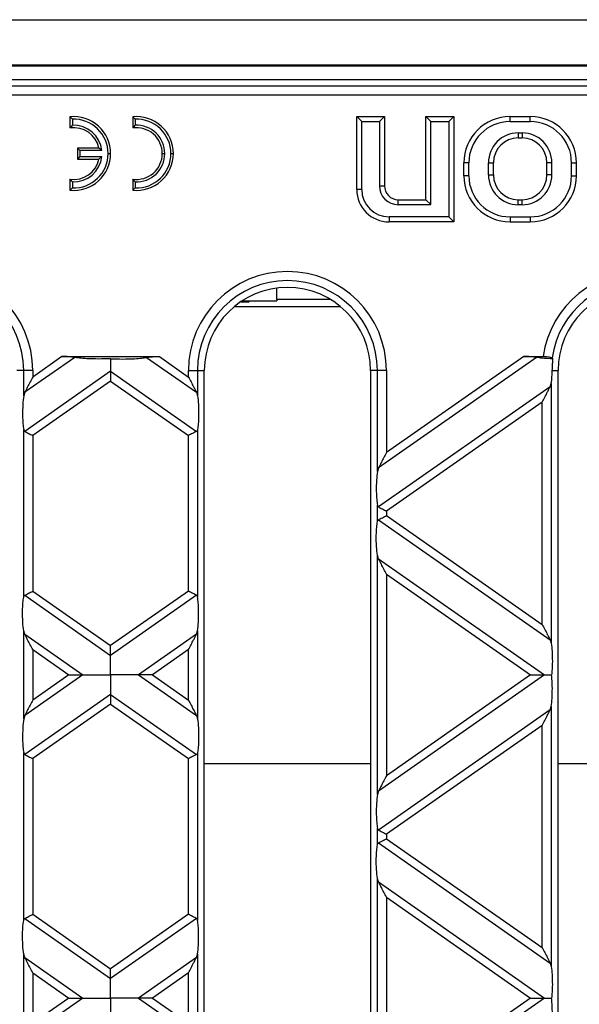
# Model space of a CAD drawing. Units: millimetres. Extents: x 63 to 2101, y 35 to 1370.
# Drawn here: x 751 to 811, y 793 to 900 of the extents above; entities that cross this region are included whole.
import ezdxf

# ---------------------------------------------------------------- set-up
doc = ezdxf.new("R2010")
doc.units = ezdxf.units.MM
doc.header["$LTSCALE"] = 5

msp = doc.modelspace()

# ---------------------------------------------------------------- linework, layer by layer
at = {"color": 7, "linetype": 'Continuous', "lineweight": 25}
for p, q in [((511.73, 900.14), (1509.73, 900.14)), ((511.73, 895.27), (1509.73, 895.27)), ((582.73, 895.14), (938.73, 895.14)), ((1007.96, 893.64), (513.51, 893.64)), ((586.41, 892.96), (935.05, 892.96)), ((935.05, 891.96), (586.41, 891.96)), ((756.33, 889.62), (756.33, 888.42)), ((756.6, 889.37), (756.6, 888.71)), ((763.13, 889.62), (763.13, 888.42)), ((763.4, 889.37), (763.4, 888.71)), ((787.92, 889.11), (787.38, 889.64)), ((787.38, 881.74), (787.38, 889.64)), ((787.38, 889.64), (790.38, 889.64)), ((787.92, 881.74), (787.92, 889.11)), ((787.92, 889.11), (789.85, 889.11)), ((789.85, 889.11), (790.38, 889.64)), ((789.85, 889.11), (789.85, 882.14)), ((790.38, 889.64), (790.38, 882.14)), ((795.42, 889.11), (794.88, 889.64)), ((794.88, 880.64), (794.88, 889.64)), ((794.88, 889.64), (797.88, 889.64)), ((795.42, 880.11), (795.42, 889.11)), ((795.42, 889.11), (797.35, 889.11)), ((797.35, 889.11), (797.88, 889.64)), ((797.35, 889.11), (797.35, 878.78)), ((797.88, 889.64), (797.88, 878.24)), ((803.98, 889.11), (803.98, 889.64)), ((803.98, 889.64), (806.18, 889.64)), ((803.98, 889.11), (806.18, 889.11)), ((806.18, 889.11), (806.18, 889.64)), ((804.88, 887.88), (805.28, 887.88)), ((804.88, 887.88), (804.88, 887.34)), ((805.28, 887.88), (805.28, 887.34)), ((804.88, 887.34), (805.28, 887.34)), ((757.4, 885.98), (757.13, 886.24)), ((759.47, 886.24), (757.13, 886.24)), ((757.13, 886.24), (757.13, 885.04)), ((757.4, 885.98), (757.4, 885.31)), ((759.78, 885.98), (757.4, 885.98)), ((759.78, 885.98), (759.47, 886.24)), ((760.46, 885.64), (760.73, 885.64)), ((766.33, 885.64), (766.6, 885.64)), ((767.26, 885.64), (767.53, 885.64)), ((757.4, 885.31), (757.13, 885.04)), ((757.13, 885.04), (759.47, 885.04)), ((757.4, 885.31), (759.78, 885.31)), ((759.78, 885.31), (759.47, 885.04)), ((799.52, 884.64), (798.98, 884.64)), ((798.98, 883.24), (798.98, 884.64)), ((799.52, 883.24), (799.52, 884.64)), ((801.65, 883.34), (801.65, 884.64)), ((801.65, 884.64), (802.18, 884.64)), ((802.18, 883.34), (802.18, 884.64)), ((808.52, 884.64), (807.98, 884.64)), ((807.98, 883.34), (807.98, 884.64)), ((808.52, 883.34), (808.52, 884.64)), ((810.65, 883.24), (810.65, 884.64)), ((810.65, 884.64), (811.18, 884.64)), ((811.18, 883.24), (811.18, 884.64)), ((801.65, 883.34), (802.18, 883.34)), ((808.52, 883.34), (807.98, 883.34)), ((756.33, 882.87), (756.33, 881.66)), ((756.6, 882.58), (756.6, 881.91)), ((763.13, 882.87), (763.13, 881.66)), ((763.4, 882.58), (763.4, 881.91)), ((799.52, 883.24), (798.98, 883.24)), ((810.65, 883.24), (811.18, 883.24)), ((787.92, 881.74), (787.38, 881.74)), ((789.85, 882.14), (790.38, 882.14)), ((791.88, 880.11), (791.88, 880.64)), ((791.88, 880.64), (794.88, 880.64)), ((791.88, 880.11), (795.42, 880.11)), ((795.42, 880.11), (794.88, 880.64)), ((804.88, 880.11), (804.88, 880.64)), ((804.88, 880.64), (805.28, 880.64)), ((804.88, 880.11), (805.28, 880.11)), ((805.28, 880.11), (805.28, 880.64)), ((797.35, 878.78), (790.88, 878.78)), ((790.88, 878.78), (790.88, 878.24)), ((797.88, 878.24), (790.88, 878.24)), ((797.35, 878.78), (797.88, 878.24)), ((803.98, 878.78), (806.18, 878.78)), ((803.98, 878.78), (803.98, 878.24)), ((803.98, 878.24), (806.18, 878.24)), ((806.18, 878.78), (806.18, 878.24)), ((778.73, 869.82), (778.73, 871.07)), ((774.83, 869.59), (775.73, 869.59)), ((774.96, 869.68), (775.73, 869.68)), ((775, 869.7), (778.73, 869.7)), ((775.73, 869.59), (775.73, 869.68)), ((778.73, 869.82), (778.73, 869.7)), ((784.58, 869.82), (778.73, 869.82)), ((774.13, 869.07), (785.63, 869.07)), ((756.84, 863.56), (751.44, 859.77)), ((755.46, 863.64), (752.3, 861.43)), ((755.46, 863.64), (766.01, 863.64)), ((764.62, 863.56), (770.03, 859.77)), ((766.01, 863.64), (769.16, 861.43)), ((806.84, 863.56), (789.74, 851.58)), ((805.46, 863.64), (790.6, 853.24)), ((805.46, 863.64), (807.57, 863.64)), ((751.32, 862.14), (750.58, 862.14)), ((751.32, 859.4), (751.32, 862.14)), ((752.3, 862.14), (751.32, 862.14)), ((760.73, 862.05), (751.44, 855.54)), ((752.3, 862.14), (752.3, 861.43)), ((760.73, 862.05), (770.03, 855.54)), ((769.16, 861.43), (769.16, 862.14)), ((769.16, 862.14), (770.15, 862.14)), ((770.15, 862.14), (770.15, 859.4)), ((770.15, 862.14), (770.88, 862.14)), ((770.88, 726.14), (770.88, 862.14)), ((788.88, 862.14), (788.88, 726.14)), ((789.62, 862.14), (788.88, 862.14)), ((789.62, 851.21), (789.62, 862.14)), ((790.6, 862.14), (789.62, 862.14)), ((790.6, 862.14), (790.6, 853.24)), ((808.56, 862.14), (809.18, 862.14)), ((809.18, 726.14), (809.18, 862.14)), ((760.73, 860.99), (752.3, 855.09)), ((760.73, 860.99), (769.16, 855.09)), ((808.33, 860.37), (789.74, 847.35)), ((808.33, 860.37), (808.45, 860.74)), ((808.45, 860.74), (808.45, 832.58)), ((751.44, 859.77), (751.32, 859.4)), ((770.03, 859.77), (770.15, 859.4)), ((807.46, 858.7), (790.6, 846.9)), ((807.46, 834.62), (807.46, 858.7)), ((751.32, 837.57), (751.32, 855.75)), ((770.15, 855.75), (770.15, 837.57)), ((752.3, 855.09), (752.3, 838.23)), ((769.16, 838.23), (769.16, 855.09)), ((789.74, 851.58), (789.62, 851.21)), ((789.62, 845.77), (789.62, 847.55)), ((789.74, 845.97), (808.33, 832.95)), ((790.6, 846.9), (790.6, 846.42)), ((790.6, 846.42), (807.46, 834.62)), ((789.62, 816.2), (789.62, 842.11)), ((789.74, 841.74), (789.62, 842.11)), ((789.74, 841.74), (807.71, 829.15)), ((790.6, 840.08), (790.6, 818.23)), ((790.6, 840.08), (806.2, 829.15)), ((751.44, 837.78), (760.73, 831.27)), ((752.3, 838.23), (760.73, 832.33)), ((769.16, 838.23), (760.73, 832.33)), ((770.03, 837.78), (760.73, 831.27)), ((751.32, 824.39), (751.32, 833.92)), ((751.44, 833.55), (751.32, 833.92)), ((751.44, 833.55), (757.71, 829.15)), ((770.03, 833.55), (763.75, 829.15)), ((770.03, 833.55), (770.15, 833.92)), ((770.15, 833.92), (770.15, 824.39)), ((808.33, 832.95), (808.45, 832.58)), ((752.3, 831.89), (756.2, 829.15)), ((752.3, 831.89), (752.3, 826.42)), ((769.16, 831.89), (765.26, 829.15)), ((769.16, 826.42), (769.16, 831.89)), ((757.71, 829.15), (751.44, 824.76)), ((756.2, 829.15), (752.3, 826.42)), ((763.75, 829.15), (770.03, 824.76)), ((765.26, 829.15), (769.16, 826.42)), ((807.71, 829.15), (789.74, 816.57)), ((806.2, 829.15), (790.6, 818.23)), ((760.73, 827.04), (751.44, 820.53)), ((760.73, 827.04), (770.03, 820.53)), ((760.73, 825.98), (752.3, 820.08)), ((760.73, 825.98), (769.16, 820.08)), ((808.33, 825.36), (808.45, 825.73)), ((808.45, 825.73), (808.45, 797.57)), ((751.44, 824.76), (751.32, 824.39)), ((770.03, 824.76), (770.15, 824.39)), ((808.33, 825.36), (789.74, 812.34)), ((807.46, 823.69), (790.6, 811.89)), ((807.46, 799.61), (807.46, 823.69)), ((751.32, 802.56), (751.32, 820.74)), ((770.15, 820.74), (770.15, 802.56)), ((752.3, 820.08), (752.3, 803.22)), ((769.16, 803.22), (769.16, 820.08)), ((770.88, 819.57), (788.88, 819.57)), ((809.18, 819.57), (827.18, 819.57)), ((789.74, 816.57), (789.62, 816.2)), ((789.62, 810.76), (789.62, 812.54)), ((790.6, 811.89), (790.6, 811.41)), ((789.74, 810.96), (808.33, 797.94)), ((790.6, 811.41), (807.46, 799.61)), ((789.62, 781.19), (789.62, 807.1)), ((789.74, 806.73), (789.62, 807.1)), ((789.74, 806.73), (807.71, 794.14)), ((790.6, 805.07), (806.2, 794.14)), ((790.6, 805.07), (790.6, 783.22)), ((751.44, 802.77), (760.73, 796.26)), ((752.3, 803.22), (760.73, 797.32)), ((769.16, 803.22), (760.73, 797.32)), ((770.03, 802.77), (760.73, 796.26)), ((751.32, 789.38), (751.32, 798.91)), ((751.44, 798.54), (751.32, 798.91)), ((751.44, 798.54), (757.71, 794.14)), ((770.03, 798.54), (763.75, 794.14)), ((770.03, 798.54), (770.15, 798.91)), ((770.15, 798.91), (770.15, 789.38)), ((808.33, 797.94), (808.45, 797.57)), ((752.3, 796.87), (752.3, 791.41)), ((752.3, 796.87), (756.2, 794.14)), ((769.16, 796.87), (765.26, 794.14)), ((769.16, 791.41), (769.16, 796.87)), ((757.71, 794.14), (751.44, 789.75)), ((756.2, 794.14), (752.3, 791.41)), ((763.75, 794.14), (770.03, 789.75)), ((765.26, 794.14), (769.16, 791.41)), ((807.71, 794.14), (789.74, 781.56)), ((806.2, 794.14), (790.6, 783.22))]:
    msp.add_line(p, q, dxfattribs=at)
for centre, radius, start, end in [((756.73, 885.64), 4, 0, 95.7392), ((756.73, 885.64), 3.73, 0, 92.0277), ((756.73, 885.64), 3.07, 6.2134, 92.4669), ((763.53, 885.64), 4, 0, 95.7392), ((763.53, 885.64), 3.73, 0, 92.0277), ((763.53, 885.64), 3.07, 0, 92.4669), ((803.98, 884.64), 5, 90, 180), ((803.98, 884.64), 4.46, 90, 180), ((806.18, 884.64), 5, 0, 90), ((806.18, 884.64), 4.46, 0, 90), ((756.73, 885.64), 2.8, 12.3736, 98.2132), ((763.53, 885.64), 2.8, 0, 98.2132), ((804.88, 884.64), 3.24, 90, 180), ((805.28, 884.64), 3.24, 0, 90), ((804.88, 884.64), 2.7, 90, 180), ((805.28, 884.64), 2.7, 0, 90), ((756.73, 885.64), 4, 264.2608, 0), ((756.73, 885.64), 3.73, 267.9723, 0), ((763.53, 885.64), 4, 264.2608, 0), ((763.53, 885.64), 2.8, 261.7868, 0), ((763.53, 885.64), 3.73, 267.9723, 0), ((763.53, 885.64), 3.07, 267.5331, 0), ((756.73, 885.64), 2.8, 261.7868, 347.6264), ((756.73, 885.64), 3.07, 267.5331, 353.7866), ((804.88, 883.34), 3.24, 180, 270), ((804.88, 883.34), 2.7, 180, 270), ((805.28, 883.34), 3.24, 270, 0), ((805.28, 883.34), 2.7, 270, 0), ((803.98, 883.24), 5, 180, 270), ((803.98, 883.24), 4.46, 180, 270), ((806.18, 883.24), 4.46, 270, 0), ((806.18, 883.24), 5, 270, 0), ((790.88, 881.74), 3.5, 180, 270), ((790.88, 881.74), 2.96, 180, 270), ((791.88, 882.14), 2.04, 180, 270), ((791.88, 882.14), 1.5, 180, 270), ((741.58, 862.14), 10.72, 0, 180), ((779.88, 862.14), 10.72, 0, 180), ((818.18, 862.14), 10.72, 0, 171.957), ((741.58, 862.14), 9.74, 0, 180), ((779.88, 862.14), 9.74, 0, 180), ((818.18, 862.14), 9.74, 0, 172.0041), ((779.88, 862.14), 9, 0, 180), ((818.18, 862.14), 9, 0, 180)]:
    msp.add_arc(centre, radius, start, end, dxfattribs=at)
for points, knots in [([(756.6, 889.37), (756.55, 889.42), (756.46, 889.51), (756.37, 889.59), (756.33, 889.62)], [0, 0, 0, 0, 0.56, 1, 1, 1, 1]), ([(756.6, 888.71), (756.55, 888.66), (756.46, 888.56), (756.37, 888.46), (756.33, 888.42)], [0, 0, 0, 0, 0.559997, 1, 1, 1, 1]), ([(763.4, 889.37), (763.35, 889.42), (763.26, 889.51), (763.17, 889.59), (763.13, 889.62)], [0, 0, 0, 0, 0.56, 1, 1, 1, 1]), ([(763.4, 888.71), (763.35, 888.66), (763.26, 888.56), (763.17, 888.46), (763.13, 888.42)], [0, 0, 0, 0, 0.559997, 1, 1, 1, 1]), ([(756.6, 882.58), (756.55, 882.63), (756.46, 882.73), (756.37, 882.83), (756.33, 882.87)], [0, 0, 0, 0, 0.559997, 1, 1, 1, 1]), ([(763.4, 882.58), (763.35, 882.63), (763.26, 882.73), (763.17, 882.83), (763.13, 882.87)], [0, 0, 0, 0, 0.559997, 1, 1, 1, 1]), ([(756.6, 881.91), (756.55, 881.87), (756.46, 881.78), (756.37, 881.7), (756.33, 881.66)], [0, 0, 0, 0, 0.56, 1, 1, 1, 1]), ([(763.4, 881.91), (763.35, 881.87), (763.26, 881.78), (763.17, 881.7), (763.13, 881.66)], [0, 0, 0, 0, 0.56, 1, 1, 1, 1]), ([(756.84, 863.56), (756.76, 863.57), (756.58, 863.6), (756.1, 863.64), (755.71, 863.64), (755.46, 863.64)], [0, 0, 0, 0, 0.2256665, 0.5027962, 1, 1, 1, 1]), ([(760.73, 863.4), (760.3, 863.39), (759.43, 863.37), (758.28, 863.4), (757.37, 863.46), (757, 863.53), (756.84, 863.56)], [0, 0, 0, 0, 0.31489, 0.625936, 0.834624, 1, 1, 1, 1]), ([(760.73, 863.4), (761.17, 863.39), (762.03, 863.37), (763.19, 863.4), (764.09, 863.46), (764.46, 863.53), (764.62, 863.56)], [0, 0, 0, 0, 0.31489, 0.625936, 0.834624, 1, 1, 1, 1]), ([(760.73, 863.4), (760.73, 863.09), (760.73, 862.57), (760.73, 862.2), (760.73, 862.05)], [0, 0, 0, 0, 0.576507, 1, 1, 1, 1]), ([(764.62, 863.56), (764.7, 863.57), (764.88, 863.6), (765.36, 863.64), (765.75, 863.64), (766.01, 863.64)], [0, 0, 0, 0, 0.225667, 0.502796, 1, 1, 1, 1]), ([(806.84, 863.56), (806.76, 863.57), (806.58, 863.6), (806.1, 863.64), (805.71, 863.64), (805.46, 863.64)], [0, 0, 0, 0, 0.225667, 0.502796, 1, 1, 1, 1]), ([(808.63, 863.39), (808.21, 863.41), (807.53, 863.44), (807.03, 863.52), (806.84, 863.56)], [0, 0, 0, 0, 0.611368, 1, 1, 1, 1]), ([(807.57, 863.64), (807.69, 863.64), (807.92, 863.64), (808.22, 863.61), (808.45, 863.56), (808.51, 863.52), (808.54, 863.5)], [0, 0, 0, 0, 0.260317, 0.500068, 0.744563, 1, 1, 1, 1]), ([(808.54, 863.5), (808.56, 863.48), (808.59, 863.44), (808.62, 863.41), (808.63, 863.39)], [0, 0, 0, 0, 0.5600007, 1, 1, 1, 1]), ([(808.56, 862.14), (808.57, 862.35), (808.58, 862.64), (808.6, 863.06), (808.62, 863.26), (808.63, 863.39)], [0, 0, 0, 0, 0.498719, 0.681093, 1, 1, 1, 1]), ([(760.73, 862.05), (760.73, 861.98), (760.73, 861.84), (760.73, 861.48), (760.73, 861.18), (760.73, 860.99)], [0, 0, 0, 0, 0.259686, 0.543978, 1, 1, 1, 1]), ([(808.45, 860.74), (808.48, 860.97), (808.53, 861.4), (808.55, 861.92), (808.56, 862.14)], [0, 0, 0, 0, 0.554392, 1, 1, 1, 1]), ([(752.3, 861.43), (752.12, 861.07), (751.86, 860.59), (751.58, 860.04), (751.48, 859.85), (751.44, 859.77)], [0, 0, 0, 0, 0.61633, 0.826268, 1, 1, 1, 1]), ([(769.16, 861.43), (769.35, 861.07), (769.6, 860.59), (769.89, 860.04), (769.98, 859.85), (770.03, 859.77)], [0, 0, 0, 0, 0.61633, 0.826268, 1, 1, 1, 1]), ([(807.46, 858.7), (807.65, 859.06), (807.9, 859.55), (808.19, 860.1), (808.28, 860.28), (808.33, 860.37)], [0, 0, 0, 0, 0.61633, 0.826268, 1, 1, 1, 1]), ([(751.32, 859.4), (751.28, 859.09), (751.21, 858.44), (751.19, 857.33), (751.23, 856.37), (751.29, 855.94), (751.32, 855.75)], [0, 0, 0, 0, 0.276528, 0.583387, 0.80906, 1, 1, 1, 1]), ([(770.15, 859.4), (770.18, 859.09), (770.26, 858.44), (770.27, 857.33), (770.24, 856.37), (770.17, 855.94), (770.15, 855.75)], [0, 0, 0, 0, 0.276528, 0.583387, 0.80906, 1, 1, 1, 1]), ([(751.32, 855.75), (751.33, 855.7), (751.35, 855.61), (751.41, 855.56), (751.44, 855.54)], [0, 0, 0, 0, 0.5270126, 1, 1, 1, 1]), ([(770.15, 855.75), (770.13, 855.7), (770.11, 855.61), (770.06, 855.56), (770.03, 855.54)], [0, 0, 0, 0, 0.5236778, 1, 1, 1, 1]), ([(751.44, 855.54), (751.49, 855.51), (751.61, 855.45), (751.9, 855.3), (752.15, 855.17), (752.3, 855.09)], [0, 0, 0, 0, 0.266074, 0.550998, 1, 1, 1, 1]), ([(770.03, 855.54), (769.97, 855.51), (769.86, 855.45), (769.56, 855.3), (769.31, 855.17), (769.16, 855.09)], [0, 0, 0, 0, 0.266074, 0.550998, 1, 1, 1, 1]), ([(790.6, 853.24), (790.42, 852.88), (790.16, 852.4), (789.88, 851.85), (789.78, 851.66), (789.74, 851.58)], [0, 0, 0, 0, 0.61633, 0.826268, 1, 1, 1, 1]), ([(789.62, 851.21), (789.58, 850.9), (789.51, 850.24), (789.49, 849.14), (789.53, 848.18), (789.59, 847.75), (789.62, 847.55)], [0, 0, 0, 0, 0.276528, 0.583387, 0.80906, 1, 1, 1, 1]), ([(789.62, 847.55), (789.63, 847.51), (789.65, 847.42), (789.71, 847.37), (789.74, 847.35)], [0, 0, 0, 0, 0.527013, 1, 1, 1, 1]), ([(789.74, 847.35), (789.79, 847.32), (789.91, 847.26), (790.2, 847.11), (790.45, 846.98), (790.6, 846.9)], [0, 0, 0, 0, 0.266074, 0.550998, 1, 1, 1, 1]), ([(789.62, 845.77), (789.63, 845.81), (789.65, 845.9), (789.71, 845.95), (789.74, 845.97)], [0, 0, 0, 0, 0.5236778, 1, 1, 1, 1]), ([(789.74, 845.97), (789.79, 846), (789.91, 846.06), (790.2, 846.21), (790.45, 846.34), (790.6, 846.42)], [0, 0, 0, 0, 0.266074, 0.550998, 1, 1, 1, 1]), ([(789.62, 842.11), (789.58, 842.42), (789.51, 843.07), (789.49, 844.18), (789.53, 845.14), (789.59, 845.57), (789.62, 845.77)], [0, 0, 0, 0, 0.276528, 0.583387, 0.80906, 1, 1, 1, 1]), ([(790.6, 840.08), (790.42, 840.44), (790.16, 840.92), (789.88, 841.47), (789.78, 841.66), (789.74, 841.74)], [0, 0, 0, 0, 0.61633, 0.826268, 1, 1, 1, 1]), ([(751.32, 833.92), (751.28, 834.23), (751.21, 834.88), (751.19, 835.99), (751.23, 836.95), (751.29, 837.38), (751.32, 837.57)], [0, 0, 0, 0, 0.276528, 0.583387, 0.80906, 1, 1, 1, 1]), ([(751.32, 837.57), (751.33, 837.62), (751.35, 837.71), (751.41, 837.76), (751.44, 837.78)], [0, 0, 0, 0, 0.5236778, 1, 1, 1, 1]), ([(751.44, 837.78), (751.49, 837.81), (751.61, 837.87), (751.9, 838.02), (752.15, 838.15), (752.3, 838.23)], [0, 0, 0, 0, 0.266074, 0.550998, 1, 1, 1, 1]), ([(770.03, 837.78), (769.97, 837.81), (769.86, 837.87), (769.56, 838.02), (769.31, 838.15), (769.16, 838.23)], [0, 0, 0, 0, 0.266074, 0.550998, 1, 1, 1, 1]), ([(770.15, 837.57), (770.13, 837.62), (770.11, 837.71), (770.06, 837.76), (770.03, 837.78)], [0, 0, 0, 0, 0.5270126, 1, 1, 1, 1]), ([(770.15, 833.92), (770.18, 834.23), (770.26, 834.88), (770.27, 835.99), (770.24, 836.95), (770.17, 837.38), (770.15, 837.57)], [0, 0, 0, 0, 0.276528, 0.583387, 0.80906, 1, 1, 1, 1]), ([(807.46, 834.62), (807.65, 834.26), (807.9, 833.77), (808.19, 833.22), (808.28, 833.04), (808.33, 832.95)], [0, 0, 0, 0, 0.61633, 0.826268, 1, 1, 1, 1]), ([(752.3, 831.89), (752.12, 832.25), (751.86, 832.73), (751.58, 833.28), (751.48, 833.46), (751.44, 833.55)], [0, 0, 0, 0, 0.61633, 0.826268, 1, 1, 1, 1]), ([(769.16, 831.89), (769.35, 832.25), (769.6, 832.73), (769.89, 833.28), (769.98, 833.46), (770.03, 833.55)], [0, 0, 0, 0, 0.61633, 0.826268, 1, 1, 1, 1]), ([(760.73, 831.27), (760.73, 831.34), (760.73, 831.48), (760.73, 831.84), (760.73, 832.14), (760.73, 832.33)], [0, 0, 0, 0, 0.259686, 0.543978, 1, 1, 1, 1]), ([(808.45, 832.58), (808.48, 832.3), (808.55, 831.71), (808.57, 830.7), (808.55, 829.81), (808.5, 829.36), (808.48, 829.15)], [0, 0, 0, 0, 0.275328, 0.5776363, 0.8036679, 1, 1, 1, 1]), ([(760.73, 829.15), (760.73, 829.63), (760.73, 830.27), (760.73, 830.95), (760.73, 831.17), (760.73, 831.27)], [0, 0, 0, 0, 0.5785592, 0.7976502, 1, 1, 1, 1]), ([(756.2, 829.15), (756.53, 829.15), (756.98, 829.15), (757.47, 829.15), (757.64, 829.15), (757.71, 829.15)], [0, 0, 0, 0, 0.6053319, 0.8177679, 1, 1, 1, 1]), ([(757.71, 829.15), (757.91, 829.15), (758.35, 829.15), (759.38, 829.15), (760.21, 829.15), (760.73, 829.15)], [0, 0, 0, 0, 0.236819, 0.519518, 1, 1, 1, 1]), ([(760.73, 829.15), (760.73, 828.68), (760.73, 828.03), (760.73, 827.36), (760.73, 827.14), (760.73, 827.04)], [0, 0, 0, 0, 0.5785592, 0.7976502, 1, 1, 1, 1]), ([(763.75, 829.15), (763.55, 829.15), (763.11, 829.15), (762.08, 829.15), (761.25, 829.15), (760.73, 829.15)], [0, 0, 0, 0, 0.236819, 0.519518, 1, 1, 1, 1]), ([(765.26, 829.15), (764.93, 829.15), (764.49, 829.15), (763.99, 829.15), (763.83, 829.15), (763.75, 829.15)], [0, 0, 0, 0, 0.6053319, 0.8177679, 1, 1, 1, 1]), ([(806.2, 829.15), (806.53, 829.15), (806.98, 829.15), (807.47, 829.15), (807.64, 829.15), (807.71, 829.15)], [0, 0, 0, 0, 0.605332, 0.817768, 1, 1, 1, 1]), ([(807.71, 829.15), (807.84, 829.15), (808.07, 829.15), (808.35, 829.15), (808.48, 829.15)], [0, 0, 0, 0, 0.536907, 1, 1, 1, 1]), ([(808.45, 825.73), (808.48, 826.01), (808.55, 826.6), (808.57, 827.61), (808.55, 828.5), (808.5, 828.95), (808.48, 829.15)], [0, 0, 0, 0, 0.275328, 0.5776363, 0.8036679, 1, 1, 1, 1]), ([(760.73, 827.04), (760.73, 826.97), (760.73, 826.83), (760.73, 826.47), (760.73, 826.17), (760.73, 825.98)], [0, 0, 0, 0, 0.259686, 0.543978, 1, 1, 1, 1]), ([(752.3, 826.42), (752.12, 826.06), (751.86, 825.58), (751.58, 825.03), (751.48, 824.84), (751.44, 824.76)], [0, 0, 0, 0, 0.61633, 0.826268, 1, 1, 1, 1]), ([(769.16, 826.42), (769.35, 826.06), (769.6, 825.58), (769.89, 825.03), (769.98, 824.84), (770.03, 824.76)], [0, 0, 0, 0, 0.61633, 0.826268, 1, 1, 1, 1]), ([(807.46, 823.69), (807.65, 824.05), (807.9, 824.54), (808.19, 825.09), (808.28, 825.27), (808.33, 825.36)], [0, 0, 0, 0, 0.61633, 0.826268, 1, 1, 1, 1]), ([(751.32, 824.39), (751.28, 824.08), (751.21, 823.43), (751.19, 822.32), (751.23, 821.36), (751.29, 820.93), (751.32, 820.74)], [0, 0, 0, 0, 0.276528, 0.583387, 0.80906, 1, 1, 1, 1]), ([(770.15, 824.39), (770.18, 824.08), (770.26, 823.43), (770.27, 822.32), (770.24, 821.36), (770.17, 820.93), (770.15, 820.74)], [0, 0, 0, 0, 0.276528, 0.583387, 0.80906, 1, 1, 1, 1]), ([(751.32, 820.74), (751.33, 820.69), (751.35, 820.6), (751.41, 820.55), (751.44, 820.53)], [0, 0, 0, 0, 0.527013, 1, 1, 1, 1]), ([(751.44, 820.53), (751.49, 820.5), (751.61, 820.44), (751.9, 820.29), (752.15, 820.16), (752.3, 820.08)], [0, 0, 0, 0, 0.266074, 0.550998, 1, 1, 1, 1]), ([(770.03, 820.53), (769.97, 820.5), (769.86, 820.44), (769.56, 820.29), (769.31, 820.16), (769.16, 820.08)], [0, 0, 0, 0, 0.266074, 0.550998, 1, 1, 1, 1]), ([(770.15, 820.74), (770.13, 820.69), (770.11, 820.6), (770.06, 820.55), (770.03, 820.53)], [0, 0, 0, 0, 0.5236778, 1, 1, 1, 1]), ([(790.6, 818.23), (790.42, 817.87), (790.16, 817.39), (789.88, 816.84), (789.78, 816.65), (789.74, 816.57)], [0, 0, 0, 0, 0.61633, 0.826268, 1, 1, 1, 1]), ([(789.62, 816.2), (789.58, 815.89), (789.51, 815.23), (789.49, 814.13), (789.53, 813.17), (789.59, 812.74), (789.62, 812.54)], [0, 0, 0, 0, 0.276528, 0.583387, 0.80906, 1, 1, 1, 1]), ([(789.62, 812.54), (789.63, 812.5), (789.65, 812.41), (789.71, 812.36), (789.74, 812.34)], [0, 0, 0, 0, 0.527013, 1, 1, 1, 1]), ([(789.74, 812.34), (789.79, 812.31), (789.91, 812.25), (790.2, 812.1), (790.45, 811.97), (790.6, 811.89)], [0, 0, 0, 0, 0.266074, 0.550998, 1, 1, 1, 1]), ([(789.62, 810.76), (789.63, 810.8), (789.65, 810.89), (789.71, 810.94), (789.74, 810.96)], [0, 0, 0, 0, 0.5236778, 1, 1, 1, 1]), ([(789.74, 810.96), (789.79, 810.99), (789.91, 811.05), (790.2, 811.2), (790.45, 811.33), (790.6, 811.41)], [0, 0, 0, 0, 0.266074, 0.550998, 1, 1, 1, 1]), ([(789.62, 807.1), (789.58, 807.41), (789.51, 808.06), (789.49, 809.17), (789.53, 810.13), (789.59, 810.56), (789.62, 810.76)], [0, 0, 0, 0, 0.276528, 0.583387, 0.80906, 1, 1, 1, 1]), ([(790.6, 805.07), (790.42, 805.43), (790.16, 805.91), (789.88, 806.46), (789.78, 806.65), (789.74, 806.73)], [0, 0, 0, 0, 0.61633, 0.826268, 1, 1, 1, 1]), ([(751.32, 798.91), (751.28, 799.22), (751.21, 799.87), (751.19, 800.98), (751.23, 801.94), (751.29, 802.37), (751.32, 802.56)], [0, 0, 0, 0, 0.276528, 0.583387, 0.80906, 1, 1, 1, 1]), ([(751.32, 802.56), (751.33, 802.61), (751.35, 802.7), (751.41, 802.75), (751.44, 802.77)], [0, 0, 0, 0, 0.5236778, 1, 1, 1, 1]), ([(751.44, 802.77), (751.49, 802.8), (751.61, 802.86), (751.9, 803.01), (752.15, 803.14), (752.3, 803.22)], [0, 0, 0, 0, 0.266074, 0.550998, 1, 1, 1, 1]), ([(770.03, 802.77), (769.97, 802.8), (769.86, 802.86), (769.56, 803.01), (769.31, 803.14), (769.16, 803.22)], [0, 0, 0, 0, 0.266074, 0.550998, 1, 1, 1, 1]), ([(770.15, 802.56), (770.13, 802.61), (770.11, 802.7), (770.06, 802.75), (770.03, 802.77)], [0, 0, 0, 0, 0.527013, 1, 1, 1, 1]), ([(770.15, 798.91), (770.18, 799.22), (770.26, 799.87), (770.27, 800.98), (770.24, 801.94), (770.17, 802.37), (770.15, 802.56)], [0, 0, 0, 0, 0.276528, 0.583387, 0.80906, 1, 1, 1, 1]), ([(807.46, 799.61), (807.65, 799.25), (807.9, 798.76), (808.19, 798.21), (808.28, 798.03), (808.33, 797.94)], [0, 0, 0, 0, 0.61633, 0.826268, 1, 1, 1, 1]), ([(752.3, 796.87), (752.12, 797.23), (751.86, 797.72), (751.58, 798.27), (751.48, 798.45), (751.44, 798.54)], [0, 0, 0, 0, 0.61633, 0.826268, 1, 1, 1, 1]), ([(769.16, 796.87), (769.35, 797.23), (769.6, 797.72), (769.89, 798.27), (769.98, 798.45), (770.03, 798.54)], [0, 0, 0, 0, 0.61633, 0.826268, 1, 1, 1, 1]), ([(760.73, 796.26), (760.73, 796.33), (760.73, 796.47), (760.73, 796.83), (760.73, 797.13), (760.73, 797.32)], [0, 0, 0, 0, 0.259686, 0.543978, 1, 1, 1, 1]), ([(808.45, 797.57), (808.48, 797.29), (808.55, 796.7), (808.57, 795.69), (808.55, 794.8), (808.5, 794.35), (808.48, 794.14)], [0, 0, 0, 0, 0.275328, 0.577636, 0.803668, 1, 1, 1, 1]), ([(760.73, 794.14), (760.73, 794.61), (760.73, 795.26), (760.73, 795.94), (760.73, 796.15), (760.73, 796.26)], [0, 0, 0, 0, 0.578559, 0.79765, 1, 1, 1, 1]), ([(756.2, 794.14), (756.53, 794.14), (756.98, 794.14), (757.47, 794.14), (757.64, 794.14), (757.71, 794.14)], [0, 0, 0, 0, 0.6053319, 0.8177679, 1, 1, 1, 1]), ([(757.71, 794.14), (757.91, 794.14), (758.35, 794.14), (759.38, 794.14), (760.21, 794.14), (760.73, 794.14)], [0, 0, 0, 0, 0.236819, 0.519518, 1, 1, 1, 1]), ([(760.73, 794.14), (760.73, 793.67), (760.73, 793.02), (760.73, 792.35), (760.73, 792.13), (760.73, 792.03)], [0, 0, 0, 0, 0.578559, 0.79765, 1, 1, 1, 1]), ([(763.75, 794.14), (763.55, 794.14), (763.11, 794.14), (762.08, 794.14), (761.25, 794.14), (760.73, 794.14)], [0, 0, 0, 0, 0.2368193, 0.5195179, 1, 1, 1, 1]), ([(765.26, 794.14), (764.93, 794.14), (764.49, 794.14), (763.99, 794.14), (763.83, 794.14), (763.75, 794.14)], [0, 0, 0, 0, 0.6053319, 0.8177679, 1, 1, 1, 1]), ([(806.2, 794.14), (806.53, 794.14), (806.98, 794.14), (807.47, 794.14), (807.64, 794.14), (807.71, 794.14)], [0, 0, 0, 0, 0.605332, 0.817768, 1, 1, 1, 1]), ([(807.71, 794.14), (807.84, 794.14), (808.07, 794.14), (808.35, 794.14), (808.48, 794.14)], [0, 0, 0, 0, 0.536907, 1, 1, 1, 1]), ([(808.45, 790.72), (808.48, 791), (808.55, 791.59), (808.57, 792.6), (808.55, 793.49), (808.5, 793.94), (808.48, 794.14)], [0, 0, 0, 0, 0.275328, 0.5776363, 0.8036679, 1, 1, 1, 1])]:
    msp.add_open_spline(points, degree=3, knots=knots, dxfattribs=at)

doc.saveas('drawing.dxf')
